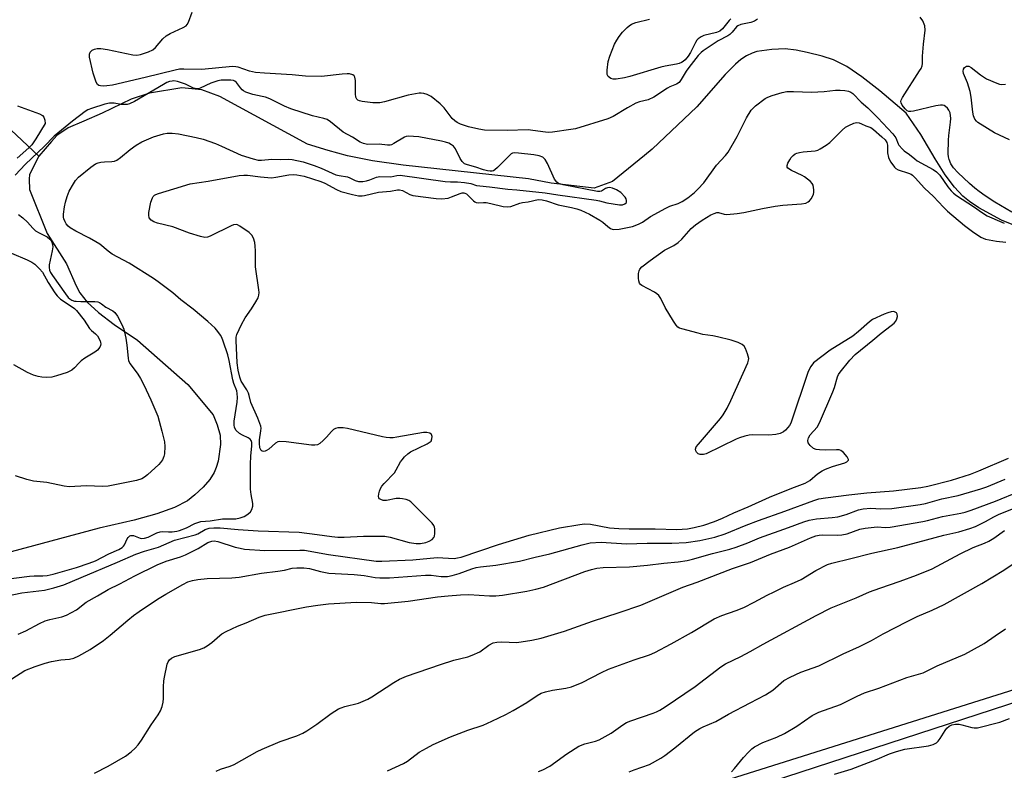
# Model space of a CAD drawing. Units: inches. Extents: x 1231771 to 1237771, y 585453 to 589453.
# Drawn here: x 1231924 to 1232227, y 585835 to 586067 of the extents above; entities that cross this region are included whole.
import ezdxf

# ---------------------------------------------------------------- set-up
doc = ezdxf.new("R2010")
doc.units = ezdxf.units.IN
doc.header["$MEASUREMENT"] = 0
for name, color, linetype in [('HYDRO-Single Line Stream', 4, 'Continuous'), ('NTRL-Pasture Land', 2, 'Continuous'), ('NTRL-Trees', 3, 'Continuous'), ('Undefined', 1, 'Continuous')]:
    doc.layers.add(name, color=color, linetype=linetype)

msp = doc.modelspace()

# ---------------------------------------------------------------- linework, layer by layer
at = {"layer": 'HYDRO-Single Line Stream'}
for points in [[(1232232.41, 586002.41), (1232226.62, 586004.71), (1232219.61, 586008.61), (1232216.7, 586010.54), (1232214.67, 586012.15), (1232212.1, 586014.9), (1232209.23, 586018.76), (1232206.07, 586023.7), (1232201.64, 586031.24), (1232197.14, 586037.81), (1232189.09, 586044.65), (1232183.51, 586049.01), (1232178.83, 586052.14), (1232174.78, 586054.19), (1232171.3, 586055.33), (1232166.64, 586056.54), (1232163.26, 586057.17), (1232159.81, 586057.58), (1232155.76, 586057.45), (1232151.15, 586056.78), (1232149.63, 586056.32), (1232147.88, 586055.47), (1232146.18, 586054.32), (1232144.5, 586052.9), (1232141.38, 586049.71), (1232132.57, 586039.72), (1232118.78, 586026.67), (1232116.43, 586024.74), (1232106.53, 586016.64), (1232100.95, 586014.68), (1232087.68, 586016.19), (1232080.7, 586017.48), (1232042.05, 586021.68), (1232032.54, 586023.09), (1232024.88, 586024.66), (1232018.89, 586026.28), (1232012.5, 586028.17), (1231985.42, 586042.93), (1231979.85, 586044.99), (1231973.69, 586045.57), (1231963.71, 586043.96), (1231958.14, 586042.06), (1231949.19, 586037.8), (1231943.48, 586035.31), (1231938.64, 586033.26), (1231935.12, 586030.91), (1231933.5, 586029), (1231929.62, 586024.51)], [(1231929.62, 586024.51), (1231910.59, 586042.34)], [(1231929.62, 586024.51), (1231926.76, 586018.88), (1231926.61, 586017.42), (1231926.76, 586014.19), (1231932.15, 586000.67), (1231938.14, 585991.31), (1231941.16, 585984.48), (1231942.25, 585982.38), (1231944.56, 585979.45), (1231948.04, 585976.25), (1231952.84, 585972.62), (1231960.05, 585967.74), (1231975.54, 585954.01), (1231983.43, 585944.68), (1231984.66, 585941.59), (1231985.53, 585938.41), (1231985.69, 585935.59), (1231984.89, 585930.43), (1231984.35, 585928.41), (1231983.72, 585926.87), (1231982.33, 585924.77), (1231980.27, 585922.39), (1231977.76, 585919.97), (1231975.44, 585918.16), (1231971.48, 585916.11), (1231966, 585914.15), (1231959.06, 585912.25), (1231948.24, 585909.77), (1231918.4, 585901.74)]]:
    msp.add_lwpolyline(points, dxfattribs=at)
at = {"layer": 'NTRL-Pasture Land'}
msp.add_polyline3d([(1231923.99, 585756.09, 0), (1232260.06, 585865.59, 0)], dxfattribs=at)
at = {"layer": 'NTRL-Trees'}
msp.add_polyline3d([(1233791.66, 585452.94, 0), (1232355.69, 585453.09, 0), (1232299.07, 585815.83, 0), (1232299.97, 585894.15, 0), (1232273.82, 585873.55, 0), (1232047.56, 585802.3, 0), (1231939.58, 585764.83, 0), (1231867.59, 585773.65, 0), (1231850.01, 585787.72, 0), (1231805.15, 585823.6, 0), (1231771.43, 585825.79, 0), (1231771.47, 586396.73, 0)], dxfattribs=at)
at = {"layer": 'Undefined'}
for points, elevation in [([(1232151.28, 586066.77), (1232150.34, 586066.15), (1232149.28, 586065.76), (1232146.19, 586065.17), (1232145.23, 586064.75), (1232144.8, 586064.39), (1232143.53, 586062.78), (1232142.8, 586062.08), (1232142.12, 586061.65), (1232139.18, 586060.11), (1232134.53, 586057.01), (1232133.89, 586056.47), (1232133.01, 586055.53), (1232130.16, 586051.91), (1232129.33, 586050.76), (1232127.8, 586048.17), (1232127.14, 586047.26), (1232126.29, 586046.68), (1232124.28, 586045.88), (1232123.52, 586045.48), (1232119.37, 586042.69), (1232117.6, 586041.91), (1232114.89, 586041.25), (1232113.81, 586040.86), (1232111.19, 586039.43), (1232106.78, 586036.7), (1232105.17, 586036.02), (1232095.12, 586032.95), (1232093.71, 586032.69), (1232088.02, 586031.92), (1232086.94, 586031.84), (1232085.89, 586031.87), (1232082, 586032.47), (1232080.61, 586032.59), (1232074.06, 586032.47), (1232067.06, 586032.56), (1232065.3, 586032.81), (1232062.14, 586033.56), (1232059.68, 586034.42), (1232058.64, 586034.92), (1232057.92, 586035.37), (1232057.1, 586036.15), (1232054.61, 586039.4), (1232053.4, 586040.68), (1232050.66, 586042.93), (1232049.45, 586043.55), (1232048.41, 586043.86), (1232047.56, 586043.95), (1232046.98, 586043.92), (1232043.53, 586043.32), (1232036.23, 586041.28), (1232034.82, 586040.99), (1232032.64, 586041.01), (1232029.34, 586041.37), (1232028.5, 586041.53), (1232028.03, 586041.75), (1232027.67, 586042.07), (1232027.42, 586042.73), (1232027.34, 586043.79), (1232027.33, 586047.87), (1232027.14, 586048.93), (1232026.87, 586049.33), (1232026.47, 586049.61), (1232025.49, 586049.89), (1232024.69, 586049.91), (1232023.19, 586049.81), (1232016.78, 586049.12), (1232011.88, 586049.23), (1232007.75, 586049.65), (1231999.24, 586050.08), (1231996.47, 586050.32), (1231994.58, 586050.74), (1231991.09, 586051.97), (1231990.39, 586052.11), (1231989.31, 586052.14), (1231979.88, 586051.26), (1231974.35, 586051.38), (1231972.98, 586051.31), (1231971.68, 586051.05), (1231962.45, 586048.74), (1231952.3, 586046.45), (1231950.59, 586046.17), (1231949.47, 586046.08), (1231948.64, 586046.18), (1231948.13, 586046.36), (1231947.7, 586046.65), (1231947.27, 586047.32), (1231946.41, 586050.13), (1231945.23, 586055.05), (1231945.22, 586056.01), (1231945.48, 586056.64), (1231946.07, 586057.17), (1231946.82, 586057.56), (1231947.62, 586057.75), (1231948.71, 586057.77), (1231950.81, 586057.45), (1231958.66, 586055.81), (1231959.82, 586055.72), (1231960.96, 586055.92), (1231963.49, 586056.72), (1231964.81, 586057.33), (1231965.64, 586058.07), (1231967.9, 586060.66), (1231968.92, 586061.63), (1231970.16, 586062.35), (1231974.13, 586064.16), (1231975.04, 586064.75), (1231975.41, 586065.15), (1231975.81, 586065.88), (1231976.93, 586068.9)], 432), ([(1232143.03, 586066.83), (1232142.55, 586066.37), (1232140.46, 586063.75), (1232139.67, 586063.07), (1232138.67, 586062.66), (1232134.71, 586061.72), (1232133.93, 586061.35), (1232133, 586060.67), (1232132.6, 586060.26), (1232132.13, 586059.56), (1232130.62, 586056.47), (1232129.94, 586055.32), (1232129.04, 586054.26), (1232128.38, 586053.69), (1232127.89, 586053.38), (1232127.13, 586053.09), (1232126.31, 586052.89), (1232122.81, 586052.27), (1232121.46, 586051.96), (1232111.91, 586049.1), (1232110.24, 586048.67), (1232107.66, 586048.25), (1232106.8, 586048.29), (1232106.05, 586048.52), (1232105.25, 586049.05), (1232104.95, 586049.69), (1232104.93, 586051.07), (1232105.21, 586053.68), (1232105.72, 586055.32), (1232107.23, 586059.03), (1232107.87, 586060.29), (1232108.63, 586061.47), (1232109.71, 586062.76), (1232111.06, 586064.21), (1232111.68, 586064.76), (1232112.4, 586065.22), (1232113.73, 586065.76), (1232117.99, 586066.79)], 434), ([(1232229.75, 586007.27), (1232226.22, 586009.27), (1232224.47, 586010.36), (1232221.49, 586012.3), (1232219.65, 586013.61), (1232218.34, 586014.64), (1232216.69, 586016.1), (1232213.14, 586019.46), (1232211.78, 586020.94), (1232210.97, 586022.11), (1232210.45, 586023.48), (1232210.25, 586024.34), (1232210.17, 586025.23), (1232210.19, 586029.41), (1232210.31, 586030.87), (1232210.86, 586034.95), (1232210.91, 586036.14), (1232210.69, 586037.89), (1232210.36, 586038.65), (1232209.9, 586039.31), (1232209.32, 586039.85), (1232208.86, 586040.1), (1232208.34, 586040.24), (1232207.79, 586040.25), (1232206.35, 586040.01), (1232199.42, 586038.35), (1232198.58, 586038.24), (1232198.04, 586038.26), (1232197.48, 586038.49), (1232196.85, 586039.08), (1232195.97, 586040.27), (1232195.63, 586041.01), (1232195.57, 586041.42), (1232195.64, 586041.83), (1232195.99, 586042.59), (1232201.32, 586050.8), (1232201.76, 586051.56), (1232202.08, 586052.34), (1232202.2, 586053.12), (1232202.25, 586055.38), (1232202.52, 586059.1), (1232203.07, 586063.38), (1232202.93, 586064.69), (1232202.28, 586066.22), (1232201.51, 586067.37)], 432), ([(1232229.06, 586029.53), (1232224.41, 586031.73), (1232219.28, 586034.94), (1232218.85, 586035.31), (1232218.34, 586035.96), (1232217.91, 586036.96), (1232217.7, 586038.04), (1232217.19, 586042.7), (1232216.92, 586044.47), (1232216.05, 586047.18), (1232214.88, 586049.97), (1232214.75, 586050.69), (1232214.82, 586051.37), (1232215.2, 586051.91), (1232215.82, 586052.24), (1232216.49, 586052.25), (1232217.25, 586051.83), (1232220.05, 586049.63), (1232221.91, 586048.4), (1232225.1, 586047.01), (1232225.91, 586046.74), (1232226.72, 586046.59), (1232227.83, 586046.75)], 434), ([(1231918.04, 585888.45), (1231924.35, 585889.74), (1231931.38, 585890.59), (1231934.26, 585891.31), (1231937.3, 585892.22), (1231942.64, 585894.55), (1231953.89, 585899.26), (1231959.54, 585901.73), (1231962.23, 585902.67), (1231966.48, 585903.91), (1231971.49, 585906.05), (1231977.85, 585907.69), (1231978.64, 585908.03), (1231980.93, 585909.34), (1231982.2, 585909.73), (1231983.6, 585909.83), (1231985.53, 585909.8), (1231991.15, 585909.28), (1231997.23, 585908.87), (1232009.9, 585908.5), (1232015.48, 585907.82), (1232020.03, 585907.14), (1232021.82, 585906.96), (1232023.81, 585906.98), (1232029.73, 585907.23), (1232036.32, 585907.25), (1232038.03, 585906.98), (1232043.9, 585905.33), (1232046.05, 585905.02), (1232047.37, 585905.05), (1232048.99, 585905.31), (1232050.04, 585905.68), (1232050.97, 585906.23), (1232051.46, 585906.81), (1232051.64, 585907.31), (1232051.78, 585908.12), (1232051.81, 585909.51), (1232051.68, 585910.05), (1232051.44, 585910.55), (1232050.95, 585911.24), (1232050.36, 585911.87), (1232045.19, 585917.06), (1232044.35, 585917.82), (1232043.74, 585918.23), (1232042.95, 585918.54), (1232041.84, 585918.81), (1232041, 585918.92), (1232039.84, 585918.85), (1232036.9, 585918.29), (1232035.8, 585918.3), (1232035.1, 585918.55), (1232034.72, 585918.79), (1232034.45, 585919.11), (1232034.36, 585919.55), (1232034.45, 585920.32), (1232034.67, 585921.13), (1232034.96, 585921.93), (1232035.37, 585922.67), (1232036.11, 585923.53), (1232039.3, 585926.8), (1232039.89, 585927.71), (1232041.2, 585930.18), (1232041.68, 585930.86), (1232042.43, 585931.7), (1232043.44, 585932.64), (1232044.31, 585933.25), (1232049.39, 585935.71), (1232050.07, 585936.13), (1232050.6, 585936.61), (1232050.89, 585937.25), (1232050.93, 585937.98), (1232050.72, 585938.63), (1232050.21, 585939.05), (1232049.28, 585939.29), (1232048.23, 585939.26), (1232040.07, 585937.76), (1232038.89, 585937.61), (1232037.85, 585937.61), (1232036.8, 585937.71), (1232035.65, 585937.93), (1232024.82, 585940.49), (1232023.5, 585940.68), (1232021.87, 585940.66), (1232021.1, 585940.5), (1232020.47, 585940.14), (1232019.87, 585939.55), (1232018.36, 585937.76), (1232017.35, 585936.74), (1232016.27, 585935.85), (1232015.56, 585935.49), (1232014.79, 585935.33), (1232013.71, 585935.3), (1232005.89, 585936.35), (1232003.87, 585936.47), (1232003.34, 585936.37), (1232002.62, 585935.95), (1232000.61, 585934.15), (1231999.89, 585933.66), (1231999.39, 585933.48), (1231998.9, 585933.41), (1231998.46, 585933.5), (1231998.17, 585933.74), (1231997.8, 585934.51), (1231997.64, 585935.93), (1231997.71, 585936.99), (1231998.14, 585939.77), (1231998.15, 585940.59), (1231998.06, 585941.16), (1231997.17, 585943.65), (1231995.02, 585948.51), (1231994.5, 585950.66), (1231994.25, 585951.39), (1231993.73, 585952.4), (1231992.06, 585955.09), (1231991.59, 585956.29), (1231991.15, 585958.52), (1231990.83, 585960.78), (1231990.46, 585967.61), (1231990.52, 585968.68), (1231990.74, 585969.47), (1231992.09, 585972.57), (1231993.28, 585974.62), (1231995.21, 585977.37), (1231996.59, 585979.55), (1231997.26, 585980.8), (1231997.51, 585981.6), (1231997.56, 585982.44), (1231997.48, 585983.28), (1231996.44, 585990.36), (1231996.44, 585995.35), (1231996.38, 585996.77), (1231996.2, 585997.88), (1231995.82, 585999.22), (1231995.29, 586000.16), (1231994.47, 586000.92), (1231991.65, 586002.93), (1231990.94, 586003.31), (1231990.45, 586003.43), (1231989.69, 586003.32), (1231988.91, 586003), (1231982.42, 585999.82), (1231981.65, 585999.54), (1231980.85, 585999.44), (1231979.47, 585999.72), (1231976.12, 586000.79), (1231970.95, 586002.74), (1231966.18, 586003.85), (1231965.1, 586004.2), (1231964.25, 586004.77), (1231963.66, 586005.53), (1231963.5, 586006.26), (1231963.57, 586007.11), (1231964.2, 586010.32), (1231964.63, 586011.69), (1231964.91, 586012.11), (1231965.25, 586012.43), (1231965.69, 586012.7), (1231966.48, 586013.01), (1231971.26, 586014.38), (1231976.34, 586015.97), (1231981.83, 586016.81), (1231991.36, 586018.56), (1231992.81, 586018.67), (1231993.98, 586018.66), (1231997.97, 586018.08), (1232001.42, 586017.87), (1232002.73, 586017.99), (1232006.69, 586018.7), (1232008.07, 586018.8), (1232009.18, 586018.77), (1232011.5, 586018.3), (1232016.62, 586016.73), (1232017.85, 586016.17), (1232021.47, 586014.21), (1232022.79, 586013.62), (1232026.34, 586012.65), (1232028.25, 586012.3), (1232029.32, 586012.28), (1232030.12, 586012.37), (1232034.44, 586013.44), (1232038.09, 586013.73), (1232040.29, 586014.11), (1232040.92, 586014.15), (1232041.77, 586013.94), (1232044.04, 586012.68), (1232045.03, 586012.36), (1232052.19, 586011.42), (1232053.91, 586011.33), (1232055.88, 586011.57), (1232056.94, 586011.93), (1232059.56, 586013.02), (1232060.23, 586013.18), (1232060.67, 586013.2), (1232061.07, 586013.1), (1232061.49, 586012.85), (1232063.67, 586010.69), (1232064.12, 586010.37), (1232064.52, 586010.19), (1232065.16, 586010.1), (1232066.76, 586010.26), (1232067.64, 586010.22), (1232069.08, 586009.93), (1232072.81, 586009), (1232074.04, 586008.83), (1232075.17, 586008.98), (1232077.95, 586009.99), (1232078.8, 586010.21), (1232080.53, 586010.39), (1232083.68, 586011.11), (1232084.93, 586011.08), (1232086.21, 586010.73), (1232089.81, 586009.48), (1232093.92, 586008.65), (1232095.57, 586008.23), (1232096.78, 586007.82), (1232099.44, 586006.63), (1232102.69, 586004.79), (1232103.63, 586004.16), (1232105.12, 586002.77), (1232105.99, 586002.15), (1232106.49, 586001.96), (1232107.03, 586001.87), (1232108.59, 586001.94), (1232112.76, 586002.81), (1232114.6, 586003.5), (1232115.83, 586004.18), (1232118.34, 586005.93), (1232122.99, 586008.5), (1232124.27, 586009.09), (1232126.82, 586009.94), (1232128.07, 586010.51), (1232129.78, 586011.64), (1232131.9, 586013.27), (1232132.95, 586014.31), (1232134.74, 586016.31), (1232138.65, 586021.7), (1232141.43, 586024.71), (1232142.24, 586025.76), (1232145, 586030.58), (1232147.94, 586036.33), (1232149.4, 586038.67), (1232150.08, 586039.47), (1232150.69, 586040.04), (1232153.71, 586042.28), (1232154.46, 586042.69), (1232155.84, 586043.2), (1232158.94, 586044.17), (1232160.37, 586044.47), (1232162.46, 586044.5), (1232168, 586044.3), (1232171.85, 586044.51), (1232175.34, 586044.85), (1232176.77, 586044.86), (1232178.23, 586044.72), (1232179.38, 586044.52), (1232180.08, 586044.27), (1232180.72, 586043.83), (1232183.33, 586041.17), (1232185.32, 586039.39), (1232188.42, 586036.29), (1232193.03, 586031.43), (1232193.98, 586030.18), (1232194.69, 586028.36), (1232194.93, 586027.92), (1232196, 586026.68), (1232196.58, 586026.19), (1232198.21, 586025.07), (1232199.81, 586023.65), (1232200.54, 586023.11), (1232205.52, 586020.35), (1232206.57, 586019.65), (1232207.57, 586018.61), (1232210.06, 586015.08), (1232211.05, 586013.83), (1232211.78, 586013.06), (1232212.68, 586012.37), (1232217.97, 586008.93), (1232220.71, 586006.98), (1232222.19, 586006.09), (1232226.64, 586004.12), (1232227.44, 586003.88)], 432), ([(1231923.01, 586040.07), (1231929.83, 586037.59), (1231930.79, 586037.07), (1231931.15, 586036.58), (1231931.44, 586035.6), (1231931.58, 586034.6), (1231928.69, 586029.85), (1231927.42, 586028.01), (1231926.48, 586027.03), (1231922.96, 586023.9)], 432), ([(1231923.2, 585877.06), (1231925.58, 585878.04), (1231929.85, 585880.32), (1231931.61, 585881.11), (1231932.98, 585881.53), (1231936.75, 585882.35), (1231938.11, 585882.87), (1231941.21, 585884.58), (1231944.25, 585886.93), (1231947.75, 585888.88), (1231951.02, 585890.83), (1231954.64, 585892.58), (1231959.27, 585895.05), (1231966.14, 585898.42), (1231968.86, 585899.58), (1231973.32, 585900.92), (1231974.88, 585901.51), (1231978.73, 585903.47), (1231981.72, 585905.29), (1231982.95, 585905.77), (1231983.74, 585905.84), (1231984.81, 585905.67), (1231990.16, 585903.9), (1231991.75, 585903.52), (1231993.1, 585903.3), (1231999.32, 585902.88), (1232010.12, 585902.99), (1232011.58, 585902.94), (1232018.98, 585901.56), (1232033.7, 585899.59), (1232035.42, 585899.59), (1232045, 585899.95), (1232052.52, 585900.65), (1232057.7, 585900.41), (1232058.77, 585900.53), (1232059.85, 585900.8), (1232071.42, 585904.68), (1232080.84, 585907.53), (1232090.2, 585909.84), (1232096.47, 585910.91), (1232097.92, 585911.04), (1232099.83, 585910.94), (1232105.66, 585909.88), (1232108.54, 585909.61), (1232111.74, 585909.51), (1232119.78, 585909.55), (1232126.43, 585909.37), (1232129.71, 585909.56), (1232131.73, 585909.89), (1232134.8, 585910.68), (1232138.04, 585911.76), (1232140.47, 585912.8), (1232144.02, 585914.48), (1232148.39, 585916.31), (1232155.01, 585919.25), (1232161.86, 585922.06), (1232165.97, 585923.63), (1232167.5, 585924.49), (1232169.86, 585926.51), (1232171.21, 585927.42), (1232172.25, 585927.89), (1232174.42, 585928.71), (1232178.23, 585929.92), (1232178.89, 585930.23), (1232179.18, 585930.47), (1232179.34, 585930.75), (1232179.35, 585930.94), (1232178.94, 585931.77), (1232177.86, 585933.06), (1232177.01, 585933.71), (1232176.5, 585933.86), (1232175.67, 585933.92), (1232172.2, 585933.79), (1232170.48, 585933.85), (1232169.36, 585934.01), (1232168.61, 585934.3), (1232167.56, 585935.19), (1232166.95, 585936.05), (1232166.83, 585936.78), (1232167, 585937.56), (1232167.58, 585938.51), (1232169.69, 585940.92), (1232170.42, 585942.19), (1232174.52, 585951.77), (1232175.03, 585953.15), (1232175.99, 585956.43), (1232176.33, 585957.18), (1232176.77, 585957.86), (1232179.79, 585961.57), (1232181.47, 585963.35), (1232186.89, 585967.71), (1232189.43, 585969.91), (1232192.58, 585972.22), (1232193.5, 585972.99), (1232193.99, 585973.59), (1232194.32, 585974.29), (1232194.45, 585975.07), (1232194.37, 585975.79), (1232194.15, 585976.16), (1232193.59, 585976.49), (1232193.11, 585976.55), (1232192.57, 585976.49), (1232191.46, 585976.18), (1232190.37, 585975.76), (1232186.76, 585974.1), (1232185.81, 585973.43), (1232182.48, 585970.4), (1232180.72, 585968.93), (1232173.73, 585964.69), (1232168.58, 585960.75), (1232167.72, 585959.62), (1232166.95, 585958.06), (1232161.59, 585942.18), (1232161.2, 585941.42), (1232160.71, 585940.75), (1232159.98, 585939.93), (1232159.36, 585939.41), (1232158.34, 585938.91), (1232156.99, 585938.61), (1232154.78, 585938.47), (1232149.89, 585938.55), (1232148.77, 585938.42), (1232147.41, 585938.09), (1232145.79, 585937.61), (1232144.7, 585937.17), (1232135.5, 585932.68), (1232134.66, 585932.44), (1232133.64, 585932.46), (1232132.96, 585932.68), (1232132.45, 585933.17), (1232132.25, 585933.63), (1232132.19, 585934.12), (1232132.41, 585934.8), (1232133.07, 585935.7), (1232139.91, 585943.55), (1232140.75, 585944.75), (1232141.94, 585946.79), (1232143.1, 585949.14), (1232148.35, 585960.75), (1232148.58, 585961.55), (1232148.6, 585962.1), (1232148.25, 585963.5), (1232147.59, 585965.16), (1232147.17, 585965.9), (1232146.57, 585966.42), (1232145.33, 585966.99), (1232143.2, 585967.72), (1232138.92, 585968.76), (1232137.48, 585969.06), (1232134.45, 585969.52), (1232133.04, 585969.85), (1232127.99, 585971.2), (1232127.21, 585971.49), (1232126.74, 585971.77), (1232126.17, 585972.36), (1232125.38, 585973.55), (1232122.85, 585977.82), (1232121.46, 585980.6), (1232120.84, 585981.5), (1232120.21, 585982.04), (1232119.49, 585982.5), (1232115.67, 585984.62), (1232115.23, 585984.95), (1232114.89, 585985.34), (1232114.65, 585986.08), (1232114.58, 585986.91), (1232114.62, 585988.35), (1232114.79, 585989.16), (1232115.04, 585989.66), (1232115.58, 585990.32), (1232118.15, 585992.31), (1232122.66, 585995.49), (1232125.46, 585996.98), (1232126.88, 585997.9), (1232127.92, 585998.91), (1232130.87, 586002.18), (1232132.19, 586003.34), (1232134.27, 586004.76), (1232136.93, 586006.36), (1232137.93, 586006.86), (1232138.73, 586007.08), (1232139.24, 586007.1), (1232141.04, 586006.64), (1232141.87, 586006.54), (1232145.02, 586006.8), (1232147.04, 586007.09), (1232152.82, 586008.41), (1232156.78, 586009.11), (1232159.07, 586009.41), (1232164.87, 586009.76), (1232166.23, 586010.04), (1232166.95, 586010.38), (1232167.35, 586010.72), (1232167.85, 586011.34), (1232168.27, 586012.04), (1232168.6, 586012.77), (1232168.71, 586013.3), (1232168.72, 586014.16), (1232168.44, 586015.54), (1232168.17, 586016.03), (1232167.61, 586016.66), (1232165.79, 586018.14), (1232165.09, 586018.54), (1232161.82, 586020.08), (1232160.71, 586020.81), (1232160.47, 586021.16), (1232160.46, 586021.59), (1232160.71, 586022.32), (1232161.23, 586023.34), (1232161.7, 586024.09), (1232162.26, 586024.72), (1232162.94, 586025.2), (1232163.44, 586025.45), (1232164.25, 586025.68), (1232165.37, 586025.87), (1232169.07, 586026.13), (1232169.88, 586026.39), (1232170.66, 586026.8), (1232172.44, 586027.89), (1232173.62, 586028.75), (1232177.43, 586032.48), (1232178.48, 586033.41), (1232179.45, 586034), (1232181.05, 586034.67), (1232181.86, 586034.86), (1232182.65, 586034.79), (1232183.42, 586034.51), (1232184.75, 586033.88), (1232186.22, 586033.34), (1232187.09, 586032.75), (1232189.69, 586030.49), (1232190.7, 586029.5), (1232191.23, 586028.68), (1232191.39, 586027.91), (1232191.4, 586025.54), (1232191.7, 586024.12), (1232192.03, 586023.33), (1232192.45, 586022.61), (1232193.61, 586021.07), (1232194, 586020.72), (1232194.72, 586020.33), (1232197.93, 586019.27), (1232198.68, 586018.93), (1232199.13, 586018.63), (1232199.95, 586017.86), (1232202.81, 586014.66), (1232205.57, 586012.05), (1232208.73, 586008.74), (1232209.96, 586007.55), (1232215.11, 586003.09), (1232217.6, 586001.27), (1232220.22, 585999.53), (1232221.66, 585998.95), (1232225.03, 585998.25), (1232227.9, 585997.96)], 434), ([(1231921.2, 585994.58), (1231926.02, 585992.54), (1231927.48, 585991.82), (1231928.38, 585991.16), (1231929.84, 585989.78), (1231930.74, 585988.68), (1231932.46, 585985.58), (1231934.55, 585982.33), (1231935.24, 585981.38), (1231936.31, 585980.35), (1231939.62, 585978.23), (1231940.58, 585977.54), (1231941.23, 585976.94), (1231943.56, 585973.86), (1231945.27, 585971.3), (1231945.86, 585970.7), (1231947.11, 585969.71), (1231947.66, 585969.06), (1231948.52, 585967.58), (1231948.68, 585967.06), (1231948.73, 585966.56), (1231948.65, 585966.06), (1231948.44, 585965.56), (1231947.73, 585964.66), (1231946.84, 585964), (1231943.84, 585962.18), (1231942.65, 585961.36), (1231942.05, 585960.79), (1231940.6, 585959.15), (1231939.81, 585958.53), (1231938.34, 585957.81), (1231935.03, 585956.71), (1231933.62, 585956.36), (1231931.95, 585956.25), (1231930.55, 585956.32), (1231929.4, 585956.53), (1231928.01, 585956.93), (1231926.16, 585957.71), (1231921.88, 585960.15)], 432), ([(1231921.26, 585863.28), (1231925.25, 585865.82), (1231928.5, 585867.08), (1231931.52, 585868.04), (1231933.48, 585868.55), (1231936.35, 585869.06), (1231939.03, 585869.27), (1231940.4, 585869.59), (1231941.94, 585870.33), (1231945.43, 585872.31), (1231949.51, 585875.07), (1231951.61, 585876.69), (1231957.07, 585881.36), (1231958.84, 585882.79), (1231960.54, 585884.01), (1231966.24, 585887.81), (1231968.74, 585889.36), (1231974, 585892.37), (1231975.56, 585893.14), (1231976.97, 585893.61), (1231978.68, 585893.92), (1231981.57, 585894.25), (1231989.18, 585894.45), (1231991.44, 585894.63), (1231998.33, 585895.87), (1232003.38, 585896.43), (1232005.38, 585896.82), (1232007.73, 585897.4), (1232009.22, 585897.54), (1232011.31, 585897.45), (1232013.08, 585897.27), (1232016.51, 585896.34), (1232019.12, 585895.81), (1232026.84, 585895.46), (1232029.92, 585895.09), (1232033.36, 585894.54), (1232034.78, 585894.4), (1232037.76, 585894.44), (1232048.86, 585895.26), (1232050.61, 585895.21), (1232053.77, 585894.82), (1232055.7, 585894.85), (1232057.09, 585895.14), (1232059.28, 585895.74), (1232063.22, 585897.16), (1232064.56, 585897.57), (1232065.89, 585897.81), (1232070.61, 585898.34), (1232077.9, 585899.58), (1232082.74, 585900.81), (1232087.23, 585901.84), (1232097.25, 585904.63), (1232099.72, 585905.2), (1232103.09, 585905.44), (1232110.89, 585904.94), (1232117.29, 585905.14), (1232124.87, 585905.09), (1232129.29, 585905.29), (1232133.52, 585905.89), (1232138.16, 585906.98), (1232141.29, 585907.99), (1232147.83, 585910.66), (1232151.63, 585912.11), (1232159.72, 585914.93), (1232168.69, 585918.26), (1232170.27, 585918.74), (1232172.33, 585919.13), (1232179.49, 585920.03), (1232185, 585920.61), (1232193.22, 585921.22), (1232201.71, 585922.24), (1232203.83, 585922.68), (1232211.13, 585924.53), (1232216.97, 585926.36), (1232219.62, 585927.39), (1232228.73, 585931.36)], 436), ([(1231946.78, 585834.19), (1231950.96, 585836.28), (1231956.3, 585839.43), (1231958.12, 585840.7), (1231959.34, 585841.85), (1231960.28, 585842.87), (1231961.28, 585844.31), (1231964.27, 585849.04), (1231966.41, 585852.11), (1231967.13, 585853.33), (1231967.65, 585854.66), (1231968, 585856.03), (1231968.06, 585857.14), (1231968.03, 585860.83), (1231968.15, 585862.6), (1231968.33, 585863.75), (1231969.23, 585867.76), (1231969.54, 585868.54), (1231969.96, 585869.13), (1231970.5, 585869.61), (1231971.55, 585870.09), (1231979.2, 585872.33), (1231980.52, 585872.81), (1231981.53, 585873.4), (1231982.96, 585874.42), (1231985.44, 585876.64), (1231986.11, 585877.14), (1231987.39, 585877.87), (1231990.86, 585879.54), (1231993.61, 585880.53), (1231997.59, 585882.29), (1231999.46, 585882.92), (1232012.21, 585885.51), (1232015.69, 585886.02), (1232018.94, 585886.37), (1232027.56, 585886.88), (1232032.21, 585886.75), (1232035.12, 585886.49), (1232036.29, 585886.52), (1232043.59, 585887.24), (1232052.64, 585888.59), (1232055.84, 585888.82), (1232059.67, 585889.21), (1232062.25, 585889.31), (1232068.61, 585888.84), (1232070.57, 585888.83), (1232072.6, 585889.07), (1232080.13, 585890.31), (1232082.89, 585890.87), (1232085.25, 585891.5), (1232098.09, 585896.39), (1232100.06, 585897.01), (1232101.77, 585897.43), (1232103.67, 585897.63), (1232111.87, 585897.84), (1232117.4, 585898.27), (1232122.44, 585898.94), (1232126.81, 585899.37), (1232129.64, 585899.79), (1232131.3, 585900.12), (1232137.4, 585901.94), (1232142.73, 585903.28), (1232144.7, 585903.84), (1232148.28, 585905.23), (1232151.92, 585906.76), (1232160.82, 585909.92), (1232165.6, 585911.72), (1232167.21, 585912.21), (1232169.48, 585912.6), (1232174.31, 585912.98), (1232176.12, 585913.25), (1232178.67, 585913.98), (1232182.51, 585915.36), (1232183.94, 585915.67), (1232186.3, 585915.86), (1232189.38, 585915.69), (1232192.75, 585915.75), (1232201.52, 585917.03), (1232203.13, 585917.39), (1232208.14, 585918.79), (1232213.18, 585919.82), (1232220.25, 585921.86), (1232222.02, 585922.47), (1232227.72, 585924.9)], 438), ([(1231984.36, 585834.78), (1231985.66, 585835.34), (1231988.68, 585836.3), (1231989.9, 585836.78), (1231996.95, 585840.78), (1231998.51, 585841.55), (1232004.1, 585843.88), (1232009.23, 585845.68), (1232011.01, 585846.44), (1232012.27, 585847.17), (1232015.36, 585849.23), (1232019.8, 585852.53), (1232022.04, 585853.97), (1232022.84, 585854.35), (1232023.96, 585854.73), (1232028.21, 585855.75), (1232031.12, 585856.99), (1232032.36, 585857.71), (1232039.08, 585862.16), (1232040.84, 585863.15), (1232043.01, 585864.04), (1232053.51, 585867.71), (1232057.63, 585868.96), (1232061.96, 585870.06), (1232063.33, 585870.53), (1232065.66, 585871.62), (1232068.42, 585873.66), (1232069.79, 585874.35), (1232070.89, 585874.56), (1232072.38, 585874.63), (1232077.06, 585874.47), (1232081.68, 585875.15), (1232084.54, 585875.77), (1232091.76, 585877.98), (1232100.45, 585881.02), (1232108.66, 585883.67), (1232115.33, 585886), (1232128.29, 585891.52), (1232132.71, 585893.04), (1232143.62, 585897.24), (1232149.19, 585899.16), (1232155.34, 585901.67), (1232161.15, 585903.85), (1232167.67, 585906.78), (1232169.27, 585907.36), (1232170.32, 585907.57), (1232171.4, 585907.66), (1232175.9, 585907.59), (1232177.28, 585907.69), (1232178.94, 585908.03), (1232182.84, 585909.38), (1232184.52, 585909.78), (1232188.19, 585910.17), (1232190.76, 585909.98), (1232192.18, 585910.06), (1232202.31, 585911.78), (1232203.75, 585912.09), (1232208.34, 585913.34), (1232214.01, 585914.41), (1232215.34, 585914.72), (1232217.17, 585915.31), (1232224.75, 585918.08), (1232232.21, 585921.17)], 440), ([(1232037.14, 585834.85), (1232042.15, 585837.15), (1232043.38, 585837.89), (1232046.89, 585840.58), (1232049.19, 585841.9), (1232051.28, 585842.98), (1232056.64, 585845.36), (1232061.95, 585847.36), (1232066.67, 585849), (1232069.37, 585850.19), (1232073.63, 585852.23), (1232075.93, 585853.48), (1232080.19, 585855.92), (1232083.34, 585858.1), (1232084.55, 585858.78), (1232085.88, 585859.23), (1232088.08, 585859.78), (1232092.23, 585860.33), (1232093.91, 585860.82), (1232097.2, 585862.12), (1232103.14, 585865.22), (1232105.34, 585866.25), (1232113.3, 585869.09), (1232117.97, 585870.67), (1232119.64, 585871.34), (1232124.72, 585874.04), (1232130.93, 585877.52), (1232137.9, 585881.79), (1232140.34, 585882.82), (1232144.76, 585884.31), (1232147.12, 585885.3), (1232150.29, 585886.87), (1232154.29, 585889.07), (1232156.41, 585890.14), (1232159.36, 585891.55), (1232162.74, 585892.94), (1232164.77, 585893.89), (1232169.26, 585896.67), (1232172.85, 585898.51), (1232174.2, 585898.94), (1232180.05, 585900.34), (1232186.59, 585902.03), (1232194.6, 585903.78), (1232203.45, 585906.11), (1232208.77, 585907.59), (1232213.43, 585908.61), (1232216.85, 585909.64), (1232218.51, 585910.24), (1232221.61, 585911.74), (1232224.16, 585913.23), (1232225.88, 585914.08), (1232234.91, 585917.62)], 442), ([(1232083.8, 585834.65), (1232085.07, 585835.16), (1232087.25, 585836.32), (1232092.54, 585840.1), (1232096.19, 585842.48), (1232098.03, 585843.2), (1232101.37, 585844.03), (1232102.43, 585844.42), (1232106.17, 585846.48), (1232109.73, 585849.02), (1232110.94, 585849.75), (1232112.25, 585850.29), (1232119.09, 585852.67), (1232120.17, 585853.1), (1232121.17, 585853.61), (1232122.82, 585854.63), (1232132.12, 585860.87), (1232140.03, 585866.9), (1232141.47, 585867.91), (1232146.15, 585870.15), (1232149.03, 585871.63), (1232153.03, 585873.98), (1232169.41, 585882.83), (1232174.08, 585885.15), (1232181.71, 585888.27), (1232185.82, 585890.05), (1232189.03, 585891.27), (1232195.35, 585893.43), (1232200.32, 585895.22), (1232205.17, 585897.21), (1232213.78, 585901.86), (1232217.85, 585903.75), (1232221.37, 585905.13), (1232222.71, 585905.75), (1232224.17, 585906.61), (1232227.51, 585909)], 444), ([(1232111.76, 585834.55), (1232113.25, 585835.21), (1232117.99, 585836.84), (1232121.53, 585838.79), (1232122.75, 585839.62), (1232125.84, 585841.99), (1232131.84, 585846.85), (1232133.55, 585847.96), (1232134.58, 585848.47), (1232138.41, 585850.12), (1232142.34, 585852.37), (1232149.08, 585855.8), (1232153.73, 585858.29), (1232156.02, 585859.79), (1232159.48, 585862.72), (1232161.36, 585863.81), (1232164.66, 585865.26), (1232170.19, 585867.26), (1232177.69, 585870.99), (1232182.81, 585873.25), (1232186.45, 585875.11), (1232190.11, 585877.12), (1232197.47, 585880.98), (1232200.59, 585882.43), (1232205.17, 585884.39), (1232208.85, 585886.18), (1232220.48, 585892.65), (1232227.33, 585896.79), (1232233.66, 585901.05)], 446), ([(1232143.25, 585834.6), (1232144.19, 585835.57), (1232147, 585838.97), (1232148.51, 585840.65), (1232149.51, 585841.63), (1232150.42, 585842.27), (1232152.9, 585843.57), (1232157.29, 585845.23), (1232159.62, 585846.39), (1232163.46, 585848.65), (1232168.22, 585851.89), (1232170.19, 585852.92), (1232176.87, 585855.3), (1232182, 585857.91), (1232184.31, 585858.9), (1232188.78, 585860.34), (1232197.38, 585863.62), (1232201.01, 585864.65), (1232202.4, 585865.14), (1232206.74, 585867.25), (1232215.22, 585870.9), (1232217.35, 585871.94), (1232221.2, 585874.16), (1232224.61, 585876.56), (1232227.82, 585878.67)], 448), ([(1232175.11, 585833.83), (1232180.24, 585835.4), (1232188.25, 585838.46), (1232191.99, 585840.14), (1232194.21, 585840.87), (1232196.75, 585841.53), (1232204.07, 585842.6), (1232205.49, 585842.95), (1232206.49, 585843.46), (1232207.08, 585844), (1232207.7, 585844.87), (1232209.17, 585847.31), (1232209.68, 585847.99), (1232210.42, 585848.62), (1232211.26, 585849.01), (1232212.36, 585849.22), (1232213.48, 585849.23), (1232214.33, 585849.08), (1232217.42, 585848.21), (1232218.19, 585848.11), (1232219.19, 585848.14), (1232226.1, 585849.9), (1232229.07, 585851.01)], 450)]:
    msp.add_lwpolyline(points, dxfattribs=dict(at, elevation=elevation))
for points in [[(1231918.67, 585893.89, 430), (1231926.77, 585894.96, 430), (1231928.14, 585895.04, 430), (1231930.83, 585895.01, 430), (1231932.15, 585895.15, 430), (1231934.06, 585895.59, 430), (1231941.27, 585897.55, 430), (1231945.18, 585898.89, 430), (1231947.05, 585899.65, 430), (1231951.21, 585901.8, 430), (1231954.25, 585903.14, 430), (1231955.27, 585903.72, 430), (1231955.72, 585904.14, 430), (1231956.01, 585904.54, 430), (1231956.87, 585906.4, 430), (1231957.17, 585906.87, 430), (1231957.65, 585907.32, 430), (1231958.03, 585907.48, 430), (1231958.77, 585907.44, 430), (1231960.85, 585906.64, 430), (1231961.37, 585906.57, 430), (1231962.22, 585906.64, 430), (1231963.32, 585906.97, 430), (1231966.01, 585908.27, 430), (1231967.01, 585908.62, 430), (1231967.86, 585908.68, 430), (1231969.61, 585908.59, 430), (1231970.76, 585908.63, 430), (1231972.18, 585908.79, 430), (1231973.01, 585909, 430), (1231975.16, 585909.83, 430), (1231977.78, 585911.19, 430), (1231979.61, 585911.83, 430), (1231982.43, 585912.03, 430), (1231986.26, 585912.65, 430), (1231990.37, 585912.62, 430), (1231991.72, 585912.87, 430), (1231992.91, 585913.33, 430), (1231994.08, 585914.04, 430), (1231994.92, 585914.81, 430), (1231995.34, 585915.51, 430), (1231995.66, 585916.56, 430), (1231995.67, 585917.36, 430), (1231995.07, 585920.07, 430), (1231994.94, 585921.81, 430), (1231994.87, 585929.45, 430), (1231994.97, 585931.94, 430), (1231995.28, 585935.14, 430), (1231995.28, 585936.15, 430), (1231995.08, 585936.79, 430), (1231994.79, 585937.17, 430), (1231994.17, 585937.61, 430), (1231992.39, 585938.4, 430), (1231991.5, 585938.94, 430), (1231990.51, 585939.91, 430), (1231989.96, 585940.81, 430), (1231989.83, 585941.62, 430), (1231989.87, 585942.77, 430), (1231990.75, 585948.64, 430), (1231990.87, 585950.04, 430), (1231990.82, 585951.31, 430), (1231990.65, 585952.1, 430), (1231989.81, 585954.41, 430), (1231989.5, 585955.52, 430), (1231988.3, 585961.48, 430), (1231987.87, 585963.26, 430), (1231986.48, 585967.47, 430), (1231986.04, 585968.54, 430), (1231985.64, 585969.27, 430), (1231984.85, 585970.38, 430), (1231983.97, 585971.42, 430), (1231981.78, 585973.45, 430), (1231977.17, 585977.28, 430), (1231973.42, 585980.18, 430), (1231970.9, 585982.34, 430), (1231966.43, 585985.78, 430), (1231965.03, 585986.74, 430), (1231957.51, 585991.5, 430), (1231952.21, 585994.29, 430), (1231950.98, 585995.19, 430), (1231948.38, 585997.34, 430), (1231947.22, 585998.11, 430), (1231945.29, 585999.22, 430), (1231941.05, 586001.4, 430), (1231939.29, 586002.41, 430), (1231938.65, 586002.9, 430), (1231938.04, 586003.58, 430), (1231937.69, 586004.23, 430), (1231937.36, 586005.22, 430), (1231937.26, 586005.73, 430), (1231937.24, 586006.59, 430), (1231937.49, 586008.91, 430), (1231937.79, 586010.34, 430), (1231938.33, 586012.03, 430), (1231939.01, 586013.66, 430), (1231940.26, 586016, 430), (1231940.9, 586016.98, 430), (1231941.83, 586017.98, 430), (1231945.67, 586021.13, 430), (1231947.11, 586022.15, 430), (1231947.91, 586022.48, 430), (1231948.75, 586022.67, 430), (1231949.92, 586022.8, 430), (1231952.13, 586022.83, 430), (1231952.91, 586023.01, 430), (1231953.66, 586023.31, 430), (1231954.85, 586024.11, 430), (1231957.79, 586026.61, 430), (1231959.65, 586027.9, 430), (1231961.43, 586028.88, 430), (1231964.95, 586030.47, 430), (1231968.08, 586031.43, 430), (1231969.24, 586031.56, 430), (1231970.7, 586031.58, 430), (1231972.73, 586031.39, 430), (1231978.18, 586030.27, 430), (1231980.32, 586029.73, 430), (1231984.12, 586028.37, 430), (1231986.01, 586027.59, 430), (1231991.98, 586024.86, 430), (1231995.76, 586023.68, 430), (1231997.3, 586023.32, 430), (1231998.27, 586023.24, 430), (1232001.53, 586023.59, 430), (1232004.01, 586023.49, 430), (1232006.54, 586023.61, 430), (1232007.78, 586023.47, 430), (1232011.13, 586022.72, 430), (1232014.59, 586021.61, 430), (1232016.67, 586020.8, 430), (1232021.24, 586018.78, 430), (1232022.31, 586018.5, 430), (1232024.85, 586018.08, 430), (1232025.5, 586017.83, 430), (1232027.2, 586016.95, 430), (1232028.22, 586016.72, 430), (1232029.51, 586016.68, 430), (1232030.71, 586016.88, 430), (1232031.67, 586017.18, 430), (1232033.73, 586018.01, 430), (1232034.79, 586018.28, 430), (1232038.16, 586018.16, 430), (1232040.09, 586018.56, 430), (1232041.11, 586018.61, 430), (1232054.99, 586016.67, 430), (1232056.61, 586016.55, 430), (1232058.79, 586016.59, 430), (1232060.94, 586016.37, 430), (1232062.87, 586016.06, 430), (1232064.67, 586015.49, 430), (1232065.68, 586015.31, 430), (1232068.62, 586015.08, 430), (1232074.29, 586014.31, 430), (1232077.04, 586014.17, 430), (1232085.83, 586013.21, 430), (1232089.75, 586012.59, 430), (1232101.51, 586010.96, 430), (1232102.6, 586010.75, 430), (1232104.79, 586010.12, 430), (1232108.71, 586009.49, 430), (1232109.61, 586009.48, 430), (1232110.43, 586009.78, 430), (1232110.86, 586010.23, 430), (1232110.94, 586010.86, 430), (1232110.81, 586011.3, 430), (1232110.46, 586011.88, 430), (1232109.12, 586013.25, 430), (1232107.82, 586014.17, 430), (1232106.54, 586014.63, 430), (1232105.6, 586014.79, 430), (1232105.02, 586014.75, 430), (1232104.46, 586014.53, 430), (1232103.16, 586013.7, 430), (1232102.66, 586013.57, 430), (1232101.92, 586013.57, 430), (1232091.37, 586015.67, 430), (1232089.89, 586016.11, 430), (1232089.37, 586016.47, 430), (1232088.72, 586017.37, 430), (1232086.48, 586022.2, 430), (1232085.79, 586023.47, 430), (1232085.43, 586023.89, 430), (1232085.07, 586024.18, 430), (1232083.97, 586024.64, 430), (1232082.3, 586024.93, 430), (1232077.62, 586025.48, 430), (1232076.47, 586025.51, 430), (1232075.78, 586025.39, 430), (1232075.32, 586025.18, 430), (1232074.65, 586024.66, 430), (1232071.15, 586021.01, 430), (1232070.3, 586020.25, 430), (1232069.83, 586019.97, 430), (1232069.41, 586019.85, 430), (1232068.8, 586019.83, 430), (1232068.02, 586019.94, 430), (1232066.79, 586020.26, 430), (1232064.41, 586021.16, 430), (1232061.83, 586021.79, 430), (1232060.95, 586022.19, 430), (1232060.21, 586022.89, 430), (1232059.6, 586023.75, 430), (1232058.17, 586026.76, 430), (1232057.55, 586027.6, 430), (1232056.95, 586028.05, 430), (1232056.06, 586028.51, 430), (1232055.11, 586028.86, 430), (1232053.84, 586029.18, 430), (1232046.87, 586030.46, 430), (1232045.16, 586030.62, 430), (1232043.75, 586030.65, 430), (1232042.93, 586030.54, 430), (1232042.4, 586030.35, 430), (1232039.16, 586028.38, 430), (1232038.4, 586028.01, 430), (1232037.95, 586027.89, 430), (1232037.16, 586027.88, 430), (1232034.62, 586028.25, 430), (1232031, 586028.15, 430), (1232029.72, 586028.37, 430), (1232028.74, 586028.85, 430), (1232026.37, 586030.37, 430), (1232023.51, 586031.95, 430), (1232019.57, 586035.15, 430), (1232018.59, 586035.79, 430), (1232017.55, 586036.15, 430), (1232014.03, 586036.97, 430), (1232007.4, 586039.15, 430), (1232005.36, 586039.95, 430), (1232000.84, 586042.15, 430), (1231999.53, 586042.68, 430), (1231998.48, 586042.96, 430), (1231995.67, 586043.5, 430), (1231993.48, 586044.26, 430), (1231992.72, 586044.65, 430), (1231992.3, 586044.97, 430), (1231991.79, 586045.55, 430), (1231990.59, 586047.27, 430), (1231990.08, 586047.65, 430), (1231989.65, 586047.81, 430), (1231988.8, 586047.94, 430), (1231987.02, 586047.97, 430), (1231985.83, 586047.93, 430), (1231984.79, 586047.78, 430), (1231982.72, 586047.05, 430), (1231979.39, 586045.47, 430), (1231978.87, 586045.31, 430), (1231978.36, 586045.26, 430), (1231977.35, 586045.5, 430), (1231974.81, 586046.7, 430), (1231972.37, 586047.54, 430), (1231971.28, 586047.72, 430), (1231970.72, 586047.69, 430), (1231969.88, 586047.5, 430), (1231969.07, 586047.2, 430), (1231968.05, 586046.66, 430), (1231959.17, 586041.39, 430), (1231957.63, 586040.62, 430), (1231956.85, 586040.44, 430), (1231955.79, 586040.41, 430), (1231954.98, 586040.48, 430), (1231952.81, 586040.88, 430), (1231951.38, 586040.86, 430), (1231949.98, 586040.53, 430), (1231945.82, 586039.26, 430), (1231944.75, 586038.84, 430), (1231943.89, 586038.32, 430), (1231940.02, 586035.28, 430), (1231934.38, 586030.66, 430), (1231931.22, 586027.45, 430), (1231925.47, 586022.03, 430), (1231922.29, 586018.62, 430)], [(1231923.33, 586006.53, 430), (1231924.65, 586005.49, 430), (1231926.09, 586004.19, 430), (1231927.75, 586002.26, 430), (1231928.55, 586001.51, 430), (1231929.71, 586000.82, 430), (1231932.16, 585999.65, 430), (1231933.03, 585998.93, 430), (1231933.54, 585998.28, 430), (1231933.87, 585997.3, 430), (1231933.93, 585996.49, 430), (1231933.76, 585995.33, 430), (1231932.83, 585990.97, 430), (1231932.79, 585990.11, 430), (1231932.92, 585989.38, 430), (1231933.21, 585988.65, 430), (1231933.81, 585987.68, 430), (1231937.83, 585982, 430), (1231938.7, 585980.9, 430), (1231939.19, 585980.47, 430), (1231939.81, 585980.11, 430), (1231940.62, 585979.82, 430), (1231941.18, 585979.72, 430), (1231942.6, 585979.64, 430), (1231946.93, 585979.65, 430), (1231947.77, 585979.56, 430), (1231948.28, 585979.4, 430), (1231948.94, 585978.98, 430), (1231950.23, 585977.92, 430), (1231952.4, 585976.78, 430), (1231953.02, 585976.27, 430), (1231953.84, 585975.1, 430), (1231955.25, 585972.52, 430), (1231955.79, 585971.18, 430), (1231956.43, 585968.35, 430), (1231956.74, 585966.18, 430), (1231957.13, 585962.16, 430), (1231957.3, 585961.37, 430), (1231957.81, 585960.4, 430), (1231960.14, 585957.27, 430), (1231961, 585955.88, 430), (1231962.05, 585953.91, 430), (1231964.19, 585949.36, 430), (1231966.3, 585944.28, 430), (1231967.59, 585939.7, 430), (1231968.38, 585936.32, 430), (1231968.47, 585934.91, 430), (1231968.36, 585932.65, 430), (1231968.21, 585931.83, 430), (1231967.78, 585930.86, 430), (1231967.19, 585929.96, 430), (1231966.64, 585929.34, 430), (1231963.1, 585926.15, 430), (1231962.24, 585925.46, 430), (1231961.34, 585924.97, 430), (1231959.74, 585924.46, 430), (1231951, 585922.73, 430), (1231949.28, 585922.62, 430), (1231944.36, 585922.76, 430), (1231938.98, 585922.53, 430), (1231937.42, 585922.73, 430), (1231932.06, 585923.83, 430), (1231927.96, 585924.28, 430), (1231925.93, 585924.79, 430), (1231922.41, 585925.93, 430)]]:
    msp.add_polyline3d(points, dxfattribs=at)

doc.saveas('drawing.dxf')
